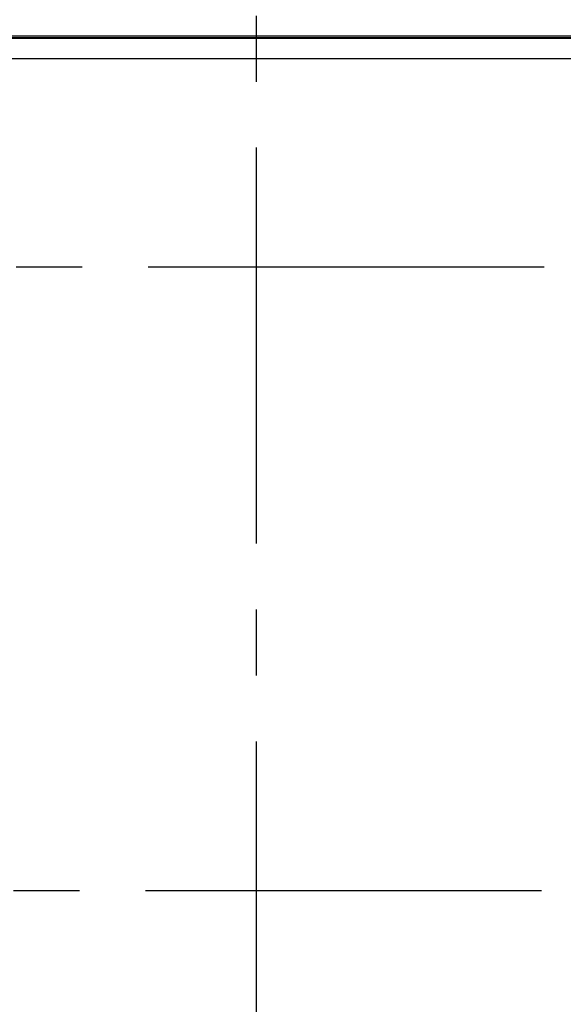
# Model space of a CAD drawing. Extents: x 11 to 410, y 10 to 288.
# Drawn here: x 330 to 356, y 142 to 189 of the extents above; entities that cross this region are included whole.
import ezdxf
from ezdxf.enums import TextEntityAlignment as Align

# ---------------------------------------------------------------- set-up
doc = ezdxf.new("R2010")
doc.units = 0
doc.linetypes.add('CENTER2', pattern=[28.575, 19.05, -3.175, 3.175, -3.175])
for name, color, linetype in [('339-BASE-211-TH', 7, 'CONTINUOUS'), ('DEFAULT', 7, 'CONTINUOUS'), ('DV6_デフォルト', 7, 'CONTINUOUS')]:
    doc.layers.add(name, color=color, linetype=linetype)
doc.styles.add('SEACAD_SOLID_EDGE_ANSI', font='seans.ttf')

# ---------------------------------------------------------------- blocks, each defined once
blk = doc.blocks.new('SEANNOT_GROUP')
at = {"layer": 'DEFAULT', "color": 7, "linetype": 'CONTINUOUS'}
blk.add_line((329.797, 215), (368.988, 215), dxfattribs=at)
for points in [[(329.797, 215), (311.659, 177.735)], [(313.48, 180.296), (311.659, 177.735), (312.551, 180.749)]]:
    blk.add_lwpolyline(points, dxfattribs=at)
at = {"layer": 'DEFAULT', "color": 7, "linetype": 'CONTINUOUS', "style": 'SEACAD_SOLID_EDGE_ANSI'}
blk.add_text('6-M4 (Max. M4 x 16)', height=3.1, dxfattribs=at).set_placement((329.797, 218.875), align=Align.TOP_LEFT)
blk = doc.blocks.new('SE5')
at = {"layer": '339-BASE-211-TH', "color": 7, "linetype": 'CONTINUOUS'}
for p, q in [((309.282, 188.399), (373.273, 188.399)), ((373.273, 188.3), (309.282, 188.3)), ((309.299, 188.283), (373.256, 188.283)), ((373.256, 187.286), (309.299, 187.286))]:
    blk.add_line(p, q, dxfattribs=at)
at = {"layer": 'DV6_デフォルト', "color": 7, "linetype": 'CENTER2'}
for p, q in [((341.277, 211.591), (341.277, 86.223)), ((307.502, 177.276), (374.977, 177.276)), ((307.376, 147.276), (374.752, 147.276))]:
    blk.add_line(p, q, dxfattribs=at)

msp = doc.modelspace()

# ---------------------------------------------------------------- block references
at = {"layer": 'DEFAULT'}
for name in ['SEANNOT_GROUP', 'SE5']:
    msp.add_blockref(name, (0, 0), dxfattribs=at)

doc.saveas('drawing.dxf')
